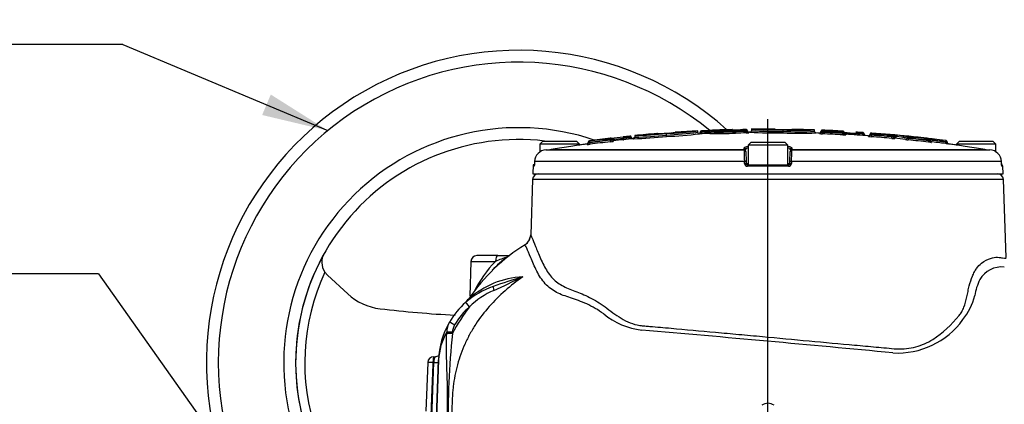
# Paper-space layout 'Sheet1' of a CAD drawing. Units: millimetres. Extents: x 0 to 594, y 0 to 420.
# Drawn here: x 106 to 173, y 211 to 237 of the extents above; entities that cross this region are included whole.
import ezdxf
from ezdxf.enums import TextEntityAlignment as Align
from ezdxf.lldxf.tags import DXFTag

# ---------------------------------------------------------------- set-up
doc = ezdxf.new("R2010")
doc.units = ezdxf.units.MM
for name, color, linetype in [('Default', 7, 'Continuous'), ('II3-04SHW-STD', 7, 'Continuous'), ('II345-04CAP-STD', 7, 'Continuous'), ('PART5', 7, 'Continuous'), ('TSH-1', 7, 'Continuous')]:
    doc.layers.add(name, color=color, linetype=linetype)
doc.styles.add('GDT', font='txt')
doc.styles.add('SEACAD_Arial', font='arial.ttf')
tags = doc.linetypes.add('CENTER2', pattern=[28.575, 19.05, -3.175, 3.175, -3.175]).pattern_tags.tags
tags[10:11] = [DXFTag(74, 4), DXFTag(75, 0), DXFTag(340, '0'), DXFTag(46, 0.0), DXFTag(50, 0.0), DXFTag(44, 0.0), DXFTag(45, 0.0)]
tags[8:9] = [DXFTag(74, 4), DXFTag(75, 0), DXFTag(340, '0'), DXFTag(46, 0.0), DXFTag(50, 0.0), DXFTag(44, 0.0), DXFTag(45, 0.0)]
tags[6:7] = [DXFTag(74, 4), DXFTag(75, 0), DXFTag(340, '0'), DXFTag(46, 0.0), DXFTag(50, 0.0), DXFTag(44, 0.0), DXFTag(45, 0.0)]
tags[4:5] = [DXFTag(74, 4), DXFTag(75, 0), DXFTag(340, '0'), DXFTag(46, 0.0), DXFTag(50, 0.0), DXFTag(44, 0.0), DXFTag(45, 0.0)]

# ---------------------------------------------------------------- blocks, each defined once
blk = doc.blocks.new('SE2')
at = {"layer": 'II3-04SHW-STD', "color": 7, "linetype": 'Continuous'}
for p, q in [((140.848, 226.046), (140.717, 222.328)), ((172.488, 226.046), (140.848, 226.046)), ((172.671, 220.796), (172.488, 226.046)), ((140.712, 222.33), (140.69, 222.176)), ((136.704, 220.546), (136.622, 218.213)), ((136.704, 220.546), (138.35, 220.546)), ((138.498, 220.933), (137.103, 220.933)), ((138.498, 220.933), (139.278, 220.933)), ((127.065, 219.618), (126.885, 219.824)), ((128.415, 218.365), (127.065, 219.618)), ((135.072, 215.688), (135.075, 215.778)), ((135.458, 215.778), (135.456, 215.688)), ((134.197, 214.133), (134.324, 214.133)), ((134.353, 209.126), (134.52, 213.921)), ((134.529, 213.921), (134.361, 209.126)), ((133.806, 213.749), (133.673, 210.485)), ((134.032, 209.126), (134.214, 213.746)), ((134.214, 213.746), (134.149, 213.746))]:
    blk.add_line(p, q, dxfattribs=at)
for centre, radius, start, end in [((139.917, 213.733), 21, 48.21732, 195.48311), ((139.917, 213.733), 20.2, 50.56179, 196.11265), ((139.917, 213.733), 15.8, 71.29416, 197.32856), ((139.917, 213.733), 15, 83.38037, 198.28453), ((172.088, 226.033), 0.4, 2, 90), ((139.96, 222.319), 0.744, 301.37103, 348.89314), ((139.917, 213.733), 15, 150.66624, 198.28411), ((127.811, 220.486), 1.139, 148.51062, 215.56684), ((146.713, 211.25), 12.205, 121.45384, 146.13245), ((137.103, 220.533), 0.4, 90, 178), ((144.142, 214.958), 8.049, 136.02285, 153.83001), ((144.225, 214.052), 8.479, 126.74508, 135.96167), ((145.326, 203.11), 18.78, 109.19344, 111.80499), ((139.917, 213.733), 14.386, 154.94742, 199.09491), ((172.383, 218.469), 1.703, 84.29416, 149.99328), ((140.502, 213.576), 5.945, 93.07507, 131.63371), ((160.848, 154.146), 68.556, 107.54424, 109.28572), ((119.551, 260.934), 46.275, 293.80852, 296.47758), ((174.184, 217.68), 3.663, 153.38697, 171.20176), ((139.917, 213.733), 5.4, 108.47671, 131.39825), ((140.588, 213.378), 5.726, 114.30396, 133.99667), ((131.044, 221.196), 3.864, 227.12607, 263.29209), ((139.917, 213.733), 5.4, 131.39825, 149.66383), ((135.589, 218.615), 1.121, 310.99509, 326.35783), ((140.502, 213.576), 5.945, 131.63371, 132.03459), ((166.557, 219.218), 4.124, 321.0819, 346.2835), ((139.917, 296.639), 79.826, 263.29209, 266.92188), ((145.107, 210.802), 10.817, 141.75898, 153.14771), ((139.917, 213.746), 5, 131.39825, 149.66383), ((139.917, 213.733), 5.4, 149.66383, 178), ((136.396, 215.791), 1.321, 149.56378, 180.55722), ((148.825, 220.985), 5.105, 231.17875, 262.72352), ((165.38, 219.796), 5.411, 266.71741, 324.15459), ((138.453, 213.776), 3.927, 149.36105, 177.88968), ((136.498, 215.744), 1.04, 149.48366, 178.1234), ((1.231, -1502.984), 1725.175, 84.550438, 85.113728), ((190.586, 209.953), 55.428, 174.06095, 180.8553), ((134.197, 213.733), 0.4, 90, 177.62784)]:
    blk.add_arc(centre, radius, start, end, dxfattribs=at)
for centre, major_axis, ratio, start_param, end_param in [((141.247, 226.033), (0, -0.4), 0.999945, 3.141593, 4.677482), ((139.918, 222.356), (0.763, 0.24), 0.999787, 4.960314, 5.943236), ((138.498, 220.533), (0, -0.4), 0.369895, 3.141593, 4.677482), ((138.333, 218.475), (-0.127, 0.379), 0.154057, 0, 1.193052), ((136.611, 217.483), (-0.265, 0.3), 0.023087, 4.738571, 6.283185), ((135.602, 216.258), (-0.345, 0.202), 0.030126, 4.730017, 6.283185), ((135.458, 215.764), (-0.4, 0.01), 0.034888, 4.713302, 5.999045), ((135.456, 215.674), (-0.4, 0.01), 0.034888, 4.713302, 5.998879), ((134.197, 213.733), (0, 0.4), 0.121869, 0, 1.53589), ((135.72, 213.879), (1.199, -0.042), 0.002081, 3.022534, 3.141593), ((134.197, 213.733), (0.4, -0.017), 0.030057, 1.694245, 3.138188), ((134.165, 213.76), (-0.4, 0.016), 0.030294, -4.588998, -3.611311)]:
    blk.add_ellipse(centre, major_axis=major_axis, ratio=ratio, start_param=start_param, end_param=end_param, dxfattribs=at)
for points, knots in [([(140.717, 222.328), (140.721, 222.316), (140.752, 222.244), (140.862, 221.985), (140.943, 221.793), (141.137, 221.317), (141.25, 221.034), (141.51, 220.444), (141.658, 220.139), (142.009, 219.592), (142.215, 219.353), (142.684, 218.983), (142.948, 218.848), (143.528, 218.604), (143.843, 218.493), (144.506, 218.213), (144.852, 218.046), (145.37, 217.73), (145.543, 217.614), (145.889, 217.359), (146.061, 217.219), (146.419, 216.959), (146.604, 216.834), (146.99, 216.605), (147.192, 216.501), (147.612, 216.336), (147.828, 216.274), (148.161, 216.222), (148.274, 216.214), (148.501, 216.194), (148.615, 216.184), (149.192, 216.135), (149.665, 216.093), (151.124, 215.964), (152.126, 215.874), (153.662, 215.734), (154.179, 215.686), (155.227, 215.59), (155.759, 215.541), (157.345, 215.394), (158.393, 215.297), (160.469, 215.104), (161.504, 215.009), (162.98, 214.873), (163.462, 214.829), (164.17, 214.764), (164.403, 214.743), (164.865, 214.7), (165.093, 214.675), (165.772, 214.648), (166.2, 214.695), (167.006, 214.912), (167.39, 215.084), (168.433, 215.721), (169.007, 216.3), (169.578, 216.984), (169.637, 217.065), (169.743, 217.25), (169.79, 217.353), (169.919, 217.68), (169.983, 217.916), (170.064, 218.281), (170.087, 218.407), (170.138, 218.653), (170.165, 218.773), (170.257, 219.123), (170.33, 219.341), (170.453, 219.646), (170.497, 219.746), (170.59, 219.922), (170.639, 220.001), (170.794, 220.213), (170.905, 220.324), (171.229, 220.59), (171.438, 220.688), (171.804, 220.808), (171.964, 220.83), (172.17, 220.82), (172.233, 220.807), (172.346, 220.79), (172.397, 220.783), (172.529, 220.766), (172.593, 220.761), (172.658, 220.766), (172.671, 220.771), (172.672, 220.78)], [0, 0, 0, 0, 0.015625, 0.015625, 0.03125, 0.03125, 0.046875, 0.046875, 0.0625, 0.0625, 0.078125, 0.078125, 0.09375, 0.09375, 0.109375, 0.109375, 0.125, 0.125, 0.1328125, 0.1328125, 0.140625, 0.140625, 0.1484375, 0.1484375, 0.15625, 0.15625, 0.1640625, 0.1640625, 0.1679687, 0.1679687, 0.171875, 0.171875, 0.1875, 0.1875, 0.21875, 0.21875, 0.234375, 0.234375, 0.25, 0.25, 0.28125, 0.28125, 0.3125, 0.3125, 0.328125, 0.328125, 0.3359375, 0.3359375, 0.34375, 0.34375, 0.359375, 0.359375, 0.375, 0.375, 0.40625, 0.40625, 0.4101563, 0.4101563, 0.4140625, 0.4140625, 0.421875, 0.421875, 0.4257813, 0.4257813, 0.4296875, 0.4296875, 0.4375, 0.4375, 0.4414063, 0.4414063, 0.4453125, 0.4453125, 0.453125, 0.453125, 0.46875, 0.46875, 0.484375, 0.484375, 0.4921875, 0.4921875, 0.5, 0.5, 0.515625, 0.515625, 0.5268984, 0.5268984, 0.5268984, 0.5268984]), ([(145.625, 217.008), (145.437, 217.149), (145.244, 217.275), (144.863, 217.497), (144.674, 217.594), (144.111, 217.852), (143.743, 217.976), (143.061, 218.203), (142.744, 218.31), (142.174, 218.607), (141.92, 218.798), (141.473, 219.293), (141.286, 219.59), (140.969, 220.202), (140.838, 220.516), (140.612, 221.055), (140.516, 221.28), (140.388, 221.564), (140.351, 221.644), (140.34, 221.669)], [0, 0, 0, 0, 0.0625, 0.0625, 0.125, 0.125, 0.25, 0.25, 0.375, 0.375, 0.5, 0.5, 0.625, 0.625, 0.75, 0.75, 0.875, 0.875, 0.9860036, 0.9860036, 0.9860036, 0.9860036]), ([(140.183, 219.512), (139.774, 219.217), (139.378, 218.906), (138.622, 218.239), (138.265, 217.887), (137.605, 217.139), (137.3, 216.743), (136.956, 216.217), (136.889, 216.11), (136.76, 215.894), (136.697, 215.785), (136.516, 215.456), (136.405, 215.233), (136.097, 214.552), (135.927, 214.084), (135.727, 213.358), (135.669, 213.112), (135.574, 212.618), (135.536, 212.371), (135.493, 211.999), (135.481, 211.874), (135.462, 211.625), (135.455, 211.501), (135.437, 211.126), (135.426, 210.877), (135.396, 210.127), (135.381, 209.627), (135.371, 209.127)], [0, 0, 0, 0, 0.125, 0.125, 0.25, 0.25, 0.375, 0.375, 0.40625, 0.40625, 0.4375, 0.4375, 0.5, 0.5, 0.625, 0.625, 0.6875, 0.6875, 0.75, 0.75, 0.78125, 0.78125, 0.8125, 0.8125, 0.875, 0.875, 1, 1, 1, 1]), ([(135.091, 209.126), (135.107, 209.677), (135.117, 210.227), (135.125, 210.914), (135.126, 211.052), (135.128, 211.258), (135.128, 211.326), (135.129, 211.463), (135.13, 211.532), (135.129, 211.874), (135.123, 212.146), (135.108, 212.687), (135.098, 212.958), (135.082, 213.498), (135.074, 213.769), (135.059, 214.584), (135.058, 215.132), (135.072, 215.688)], [0, 0, 0, 0, 0.25, 0.25, 0.3125, 0.3125, 0.34375, 0.34375, 0.375, 0.375, 0.5, 0.5, 0.625, 0.625, 0.75, 0.75, 1, 1, 1, 1]), ([(134.214, 213.746), (134.216, 213.772), (134.218, 213.798), (134.223, 213.847), (134.226, 213.872), (134.233, 213.919), (134.237, 213.941), (134.245, 213.983), (134.249, 214.003), (134.259, 214.038), (134.264, 214.054), (134.274, 214.082), (134.28, 214.094), (134.298, 214.122), (134.311, 214.133), (134.324, 214.133)], [0, 0, 0, 0, 0.125, 0.125, 0.25, 0.25, 0.375, 0.375, 0.5, 0.5, 0.625, 0.625, 0.75, 0.75, 1, 1, 1, 1]), ([(134.569, 214.227), (134.544, 214.204), (134.476, 214.159), (134.38, 214.126), (134.332, 214.134), (134.327, 214.135)], [0.7750359, 0.7750359, 0.7750359, 0.7750359, 0.872723, 0.988978, 1, 1, 1, 1]), ([(134.149, 213.746), (134.118, 213.003), (134.087, 212.26), (134.056, 211.517), (134.024, 210.72), (133.991, 209.923), (133.958, 209.126)], [0, 0, 0, 0, 0.482414, 0.482414, 0.482414, 1, 1, 1, 1])]:
    blk.add_open_spline(points, degree=3, knots=knots, dxfattribs=at)
at = {"layer": 'II345-04CAP-STD', "color": 7, "linetype": 'Continuous'}
for p, q in [((147.715, 229.001), (147.715, 228.891)), ((149.835, 229.037), (149.835, 229.141)), ((149.835, 229.037), (149.835, 229.037)), ((149.842, 228.938), (149.835, 229.037)), ((151.955, 229.216), (151.955, 229.312)), ((152.11, 229.199), (152.11, 229.228)), ((152.21, 229.229), (152.206, 229.309)), ((152.21, 229.229), (152.21, 229.212)), ((152.214, 229.126), (152.21, 229.212)), ((152.755, 229.253), (152.752, 229.333)), ((152.755, 229.237), (152.755, 229.253)), ((152.755, 229.237), (152.854, 229.237)), ((152.759, 229.15), (152.755, 229.237)), ((152.759, 229.15), (152.759, 229.142)), ((152.855, 229.278), (152.855, 229.269)), ((152.855, 229.242), (152.855, 229.269)), ((152.932, 229.349), (152.932, 229.358)), ((154.263, 229.402), (154.263, 229.392)), ((154.479, 229.263), (154.479, 229.288)), ((155.028, 229.401), (155.028, 229.4)), ((155.194, 229.279), (155.194, 229.304)), ((155.204, 229.385), (155.204, 229.403)), ((155.285, 229.323), (155.285, 229.305)), ((155.285, 229.305), (155.285, 229.287)), ((155.387, 229.206), (155.387, 229.187)), ((155.559, 229.478), (155.559, 229.425)), ((155.559, 229.425), (155.559, 229.324)), ((157.678, 229.183), (157.679, 229.283)), ((157.679, 229.283), (157.679, 229.386)), ((157.679, 229.283), (157.679, 229.283)), ((159.8, 229.275), (159.8, 229.379)), ((160.124, 229.13), (160.124, 229.168)), ((160.227, 229.243), (160.227, 229.281)), ((160.227, 229.23), (160.227, 229.243)), ((160.31, 229.361), (160.31, 229.323)), ((160.323, 229.116), (160.327, 229.216)), ((160.327, 229.242), (160.33, 229.322)), ((160.327, 229.242), (160.327, 229.216)), ((161.691, 229.053), (161.696, 229.152)), ((161.696, 229.178), (161.7, 229.258)), ((161.696, 229.152), (161.696, 229.178)), ((161.72, 229.257), (161.72, 229.296)), ((161.796, 229.216), (161.796, 229.177)), ((161.796, 229.177), (161.796, 229.147)), ((161.891, 229.086), (161.891, 229.047)), ((162.581, 229.151), (162.581, 229.153)), ((162.581, 229.134), (162.581, 229.151)), ((162.581, 229.132), (162.581, 229.134)), ((163.03, 229.104), (163.024, 229.015)), ((163.035, 229.201), (163.03, 229.122)), ((163.03, 229.104), (163.03, 229.122)), ((163.13, 229.12), (163.13, 229.087)), ((163.529, 229.054), (163.529, 229.094)), ((163.529, 229.048), (163.529, 229.054)), ((163.614, 229.173), (163.614, 229.134)), ((163.621, 228.927), (163.629, 229.027)), ((163.634, 229.132), (163.629, 229.052)), ((163.629, 229.052), (163.629, 229.027)), ((165.005, 229.019), (164.997, 228.94)), ((165.025, 229.018), (165.025, 229.051)), ((141.542, 228.633), (141.342, 228.433)), ((143.992, 228.433), (141.342, 228.433)), ((141.342, 228.433), (141.342, 227.899)), ((141.542, 228.633), (143.792, 228.633)), ((143.992, 228.433), (143.792, 228.633)), ((143.992, 228.361), (143.992, 228.433)), ((144.505, 228.396), (144.505, 228.434)), ((144.592, 228.539), (144.592, 228.577)), ((144.592, 228.495), (144.592, 228.539)), ((144.661, 228.657), (144.661, 228.618)), ((144.681, 228.62), (144.692, 228.541)), ((144.692, 228.541), (144.692, 228.515)), ((144.704, 228.416), (144.692, 228.515)), ((146.051, 228.787), (146.06, 228.708)), ((146.06, 228.682), (146.06, 228.708)), ((146.06, 228.682), (146.072, 228.583)), ((146.071, 228.79), (146.071, 228.821)), ((146.071, 228.79), (146.071, 228.79)), ((146.16, 228.711), (146.16, 228.749)), ((146.16, 228.711), (146.16, 228.711)), ((146.272, 228.65), (146.272, 228.612)), ((146.945, 228.83), (146.945, 228.828)), ((146.945, 228.817), (146.945, 228.828)), ((146.945, 228.817), (146.945, 228.813)), ((147.386, 228.956), (147.394, 228.876)), ((147.394, 228.859), (147.394, 228.876)), ((147.394, 228.859), (147.403, 228.77)), ((147.494, 228.878), (147.494, 228.876)), ((155.542, 228.553), (155.342, 228.353)), ((157.992, 228.353), (155.342, 228.353)), ((155.342, 228.353), (155.342, 227.033)), ((155.542, 228.553), (157.792, 228.553)), ((157.992, 228.353), (157.792, 228.553)), ((157.992, 227.033), (157.992, 228.353)), ((163.421, 228.948), (163.421, 228.987)), ((164.988, 228.815), (164.997, 228.914)), ((164.997, 228.914), (164.997, 228.94)), ((165.097, 228.971), (165.097, 228.938)), ((165.097, 228.938), (165.097, 228.902)), ((165.097, 228.935), (165.289, 228.935)), ((165.188, 228.835), (165.188, 228.802)), ((165.289, 228.94), (165.289, 228.935)), ((166.013, 228.83), (166.013, 228.836)), ((166.105, 228.808), (166.095, 228.709)), ((166.113, 228.913), (166.105, 228.834)), ((166.105, 228.834), (166.105, 228.808)), ((166.937, 228.864), (166.936, 228.858)), ((167.463, 228.66), (167.452, 228.56)), ((167.473, 228.765), (167.463, 228.685)), ((167.463, 228.66), (167.463, 228.685)), ((167.563, 228.642), (167.563, 228.683)), ((168.606, 228.562), (168.593, 228.463)), ((168.616, 228.662), (168.606, 228.583)), ((168.606, 228.562), (168.606, 228.583)), ((168.636, 228.66), (168.636, 228.661)), ((168.706, 228.582), (168.706, 228.581)), ((168.706, 228.581), (168.706, 228.537)), ((168.793, 228.439), (168.793, 228.438)), ((169.542, 228.633), (169.342, 228.433)), ((171.992, 228.433), (169.342, 228.433)), ((169.342, 228.433), (169.342, 228.361)), ((169.542, 228.633), (171.792, 228.633)), ((171.992, 228.433), (171.792, 228.633)), ((171.992, 227.893), (171.992, 228.433)), ((141.746, 228.035), (155.07, 228.035)), ((142.091, 228.07), (155.068, 228.07)), ((155.068, 228.07), (155.065, 228.157)), ((155.166, 228.062), (155.167, 228.051)), ((155.17, 227.939), (155.194, 227.264)), ((158.14, 227.264), (158.164, 227.939)), ((158.168, 228.051), (158.168, 228.062)), ((158.264, 228.035), (171.588, 228.035)), ((158.27, 228.157), (158.267, 228.07)), ((158.267, 228.07), (171.244, 228.07)), ((140.888, 227.033), (140.867, 226.433)), ((140.934, 227.033), (140.888, 227.033)), ((140.934, 227.033), (140.961, 227.033)), ((140.976, 227.264), (140.971, 227.129)), ((155.084, 227.264), (140.976, 227.264)), ((155.089, 227.129), (155.084, 227.264)), ((155.194, 227.264), (155.199, 227.129)), ((155.199, 227.129), (155.342, 227.129)), ((155.299, 227.033), (158.036, 227.033)), ((157.992, 227.129), (158.136, 227.129)), ((158.136, 227.129), (158.14, 227.264)), ((158.25, 227.264), (158.246, 227.129)), ((172.359, 227.264), (158.25, 227.264)), ((172.364, 227.129), (172.359, 227.264)), ((140.867, 226.433), (172.467, 226.433)), ((158.044, 226.936), (155.29, 226.936)), ((172.389, 226.936), (172.45, 226.936)), ((172.467, 226.433), (172.45, 226.936))]:
    blk.add_line(p, q, dxfattribs=at)
for centre, radius, start, end in [((147.231, 252.604), 23.607, 271.17478, 276.33294), ((147.29, 250.526), 21.638, 271.12685, 276.75588), ((156.667, 136.165), 93.267, 94.59247, 95.50662), ((149.354, 232.552), 3.422, 267.41377, 277.9871), ((149.206, 229.053), 0.08, 70.61492, 94.5925), ((148.538, 244.897), 15.788, 272.79267, 274.68982), ((149.799, 232.654), 3.491, 270.50228, 280.90626), ((148.871, 254.11), 24.988, 272.21069, 277.08923), ((148.649, 255.46), 26.449, 272.56971, 277.18002), ((148.817, 244.8), 15.67, 273.73404, 274.47546), ((148.774, 255.781), 26.865, 272.27849, 277.02537), ((148.817, 244.8), 15.67, 275.45067, 275.63016), ((150.464, 229.146), 0.08, 93.81525, 114.81362), ((156.667, 136.165), 93.267, 92.89837, 93.81696), ((148.56, 256.739), 27.729, 277.02828, 277.0324), ((152.053, 229.218), 0.1, 180.00307, 272.84174), ((156.667, 136.165), 93.067, 92.40668, 92.83948), ((152.039, 229.189), 0.0697, 320.16605, 7.49893), ((152.247, 222.756), 6.473, 90.32768, 91.21289), ((152.249, 228.545), 0.669, 93.33184, 101.98664), ((156.667, 136.165), 93.25, 92.4066, 92.74222), ((156.667, 136.165), 93.17, 92.4066, 92.74222), ((156.667, 136.165), 93.154, 92.40703, 92.74271), ((152.717, 230.079), 0.827, 272.59606, 279.5683), ((152.755, 229.25), 0.1, 272.40668, 0), ((153.228, 261.265), 32.126, 269.16386, 272.25125), ((152.935, 229.278), 0.08, 92.29539, 180), ((153.295, 261.123), 31.857, 269.20898, 272.1298), ((153.295, 257.483), 28.245, 269.10778, 272.40227), ((156.667, 136.165), 93.267, 91.47694, 92.29539), ((153.348, 257.9), 28.554, 269.16412, 272.25059), ((154.265, 229.322), 0.08, 80.17349, 91.47694), ((154.486, 242.156), 12.766, 269.03648, 271.92137), ((156.889, 136.911), 92.489, 91.05534, 91.49912), ((156.896, 136.91), 92.41, 91.05534, 91.49912), ((156.896, 136.91), 92.385, 91.05562, 91.49952), ((156.905, 136.909), 92.286, 91.05562, 91.49952), ((156.941, 139.191), 90.229, 91.11793, 91.28724), ((155.192, 229.075), 0.329, 87.91098, 92.03205), ((155.188, 229.533), 0.149, 269.15955, 276.16277), ((155.203, 233.218), 3.915, 269.86619, 271.199), ((155.203, 229.679), 0.4, 268.7462, 281.87797), ((155.211, 231.005), 1.826, 269.80309, 275.52044), ((156.667, 136.165), 93.067, 90.74197, 90.79771), ((155.267, 226.036), 3.172, 87.84123, 88.07683), ((157.085, 256.756), 27.579, 266.62245, 271.23191), ((155.461, 229.325), 0.1, 270.73886, 359.99703), ((157.062, 253.023), 23.645, 266.35559, 271.4952), ((157.118, 255.653), 26.375, 266.61282, 266.61717), ((157.095, 253.519), 24.243, 266.36897, 271.38185), ((156.667, 136.165), 93.267, 90, 90.67932), ((156.667, 136.165), 93.267, 89.76472, 90), ((157.493, 232.847), 3.444, 262.62144, 273.12162), ((157.05, 229.352), 0.08, 66.081, 89.76456), ((157.728, 245.806), 16.398, 268.0189, 269.83247), ((158.867, 255.715), 26.559, 267.4347, 272.22045), ((158.807, 252.302), 22.944, 267.18276, 272.47862), ((158.815, 253.159), 23.903, 267.27778, 272.36113), ((157.942, 232.833), 3.435, 265.62337, 276.14576), ((157.981, 244.603), 15.198, 268.86704, 269.59089), ((157.981, 244.603), 15.198, 270.5721, 270.86389), ((158.308, 229.338), 0.08, 88.98935, 111.59704), ((156.667, 136.165), 93.267, 88.07673, 88.99106), ((159.897, 229.277), 0.1, 180.00294, 268.01578), ((158.837, 254.527), 25.27, 272.17788, 272.18244), ((156.667, 136.165), 93.067, 87.87165, 88.01366), ((160.127, 229.268), 0.1, 267.87165, 0), ((160.324, 230.602), 1.486, 262.24372, 269.9701), ((160.307, 229.281), 0.08, 87.76135, 180), ((160.338, 229.668), 0.452, 255.83804, 268.66083), ((156.667, 136.165), 93.267, 86.89417, 87.76135), ((160.333, 229.503), 0.182, 262.94379, 269.27163), ((156.667, 136.165), 93.023, 86.90435, 87.74749), ((156.667, 136.165), 93.148, 86.90519, 87.7481), ((156.667, 136.165), 93.123, 86.90435, 87.74749), ((156.667, 136.165), 93.228, 86.90519, 87.7481), ((161.841, 231.057), 2.01, 265.6987, 271.39818), ((161.768, 233.525), 4.348, 269.05084, 270.36859), ((161.768, 229.584), 0.438, 260.53612, 273.66136), ((161.715, 229.426), 0.169, 265.14933, 271.94841), ((161.716, 229.216), 0.08, 0, 86.89417), ((164.787, 262.541), 33.461, 264.87153, 266.21896), ((161.896, 229.186), 0.1, 180, 266.78264), ((156.667, 136.165), 93.067, 85.83829, 86.78264), ((156.667, 136.165), 93.254, 86.08446, 86.36981), ((156.667, 136.165), 93.174, 86.08446, 86.36122), ((156.667, 136.165), 93.157, 86.08374, 86.36055), ((162.955, 221.871), 7.251, 88.62307, 89.41336), ((162.951, 228.344), 0.764, 76.4664, 84.07978), ((163.429, 229.087), 0.1, 265.83829, 0), ((163.609, 229.094), 0.08, 85.72822, 180), ((163.673, 229.491), 0.466, 251.95808, 264.54237), ((156.667, 136.165), 93.267, 82.62701, 85.72822), ((163.643, 229.314), 0.182, 260.88899, 267.23845), ((156.667, 136.165), 93.148, 84.8692, 85.71406), ((156.667, 136.165), 93.122, 84.8678, 85.71289), ((156.667, 136.165), 93.228, 84.8692, 85.71406), ((165.025, 229.186), 0.168, 263.09721, 269.95366), ((164.493, 221.168), 7.901, 85.56479, 86.14316), ((164.493, 221.168), 7.901, 83.62557, 85.56479), ((156.667, 136.165), 93.067, 97.50918, 97.672), ((144.492, 228.534), 0.1, 277.50918, 0), ((144.429, 230.145), 1.751, 272.46518, 279.04066), ((144.672, 228.577), 0.08, 97.39595, 180), ((144.555, 232.864), 4.326, 270.49143, 271.81632), ((144.551, 228.954), 0.461, 275.03628, 287.74795), ((156.667, 136.165), 93.267, 96.52386, 97.39595), ((144.653, 228.799), 0.181, 272.56908, 278.93247), ((156.667, 136.165), 93.228, 96.5384, 97.38665), ((156.667, 136.165), 93.148, 96.5384, 97.38665), ((156.667, 136.165), 93.123, 96.54019, 97.38867), ((156.667, 136.165), 93.023, 96.54019, 97.38867), ((146.032, 228.995), 0.209, 275.31772, 280.85872), ((145.959, 229.228), 0.556, 280.50614, 291.23071), ((145.972, 233.563), 4.856, 271.0386, 272.21748), ((145.878, 230.641), 2.067, 275.36839, 280.96543), ((139.266, 303.709), 75.191, 275.23559, 275.84436), ((146.26, 228.749), 0.1, 180, 276.41328), ((138.004, 311.764), 83.417, 275.62798, 276.1529), ((141.6, 284.691), 56.13, 274.68537, 275.46441), ((156.667, 136.165), 93.067, 95.57487, 96.41328), ((156.667, 136.165), 93.254, 95.71185, 95.99808), ((156.667, 136.165), 93.174, 95.71185, 95.98954), ((156.667, 136.165), 93.157, 95.71291, 95.99045), ((147.564, 221.647), 7.232, 90.5518, 91.34422), ((147.567, 228.123), 0.756, 95.55251, 103.24107), ((147.008, 255.116), 26.331, 271.34222, 276.17991), ((147.617, 228.892), 0.1, 275.572, 359.99717), ((147.585, 228.882), 0.0923, 299.5367, 4.98881), ((147.114, 252.832), 23.948, 271.43933, 271.44421), ((163.675, 230.412), 1.486, 260.1876, 267.93779), ((156.667, 136.165), 93.022, 84.8678, 85.71289), ((165.209, 230.798), 1.996, 263.64995, 269.39861), ((165.1, 233.237), 4.298, 268.63774, 269.9708), ((165.1, 229.343), 0.441, 256.51542, 269.63249), ((164.795, 226.486), 2.504, 78.6211, 83.07092), ((166.435, 232.294), 3.602, 261.62631, 264.56928), ((166.272, 237.657), 8.825, 268.31489, 268.9118), ((166.285, 229.755), 0.964, 253.57769, 259.2029), ((166.148, 229.28), 0.368, 261.65685, 264.54103), ((156.667, 136.165), 93.022, 83.3425, 84.18341), ((156.667, 136.165), 93.148, 83.34432, 84.185), ((156.667, 136.165), 93.122, 83.3425, 84.18341), ((156.667, 136.165), 93.228, 83.34432, 84.185), ((166.669, 227.153), 1.732, 86.21837, 86.72217), ((166.669, 227.153), 1.732, 81.11073, 86.21837), ((156.667, 136.165), 93.266, 82.6393, 83.67816), ((167.532, 229.747), 1.065, 266.30955, 271.68769), ((156.667, 136.165), 93.186, 82.6393, 83.28797), ((156.667, 136.165), 93.165, 82.63761, 83.28434), ((167.662, 228.641), 0.0986, 179.95127, 253.90727), ((156.667, 136.165), 93.065, 82.63761, 83.26515), ((169.269, 231.025), 2.55, 254.93523, 257.2498), ((168.738, 229.57), 0.916, 262.3137, 263.57583), ((168.626, 228.582), 0.08, 0, 82.62701), ((168.626, 228.581), 0.08, 60.51137, 82.62712), ((168.626, 228.581), 0.08, 0, 60.51137), ((168.806, 228.538), 0.1, 180, 262.51379), ((168.806, 228.537), 0.1, 180, 239.62727), ((168.806, 228.537), 0.1, 239.62727, 262.5139), ((156.667, 136.165), 93.067, 82.32822, 82.51379), ((141.78, 227.231), 0.805, 92.40013, 177.67713), ((141.615, 231.074), 3.041, 272.47882, 279.00421), ((156.667, 136.112), 93.106, 98.65726, 99.00694), ((155.886, 228.112), 0.82, 182.92428, 185.35133), ((171.071, 227.94), 16.001, 179.65843, 182.42112), ((142.273, 227.94), 15.992, 357.57813, 0.34232), ((157.448, 228.112), 0.82, 354.64867, 357.07572), ((156.668, 136.112), 93.106, 80.99306, 81.34274), ((171.72, 231.074), 3.041, 260.99579, 267.52119), ((171.555, 227.231), 0.805, 2.32281, 87.59993), ((155.289, 227.137), 0.201, 182.22001, 270.14491), ((155.299, 227.133), 0.1, 182, 270), ((158.036, 227.133), 0.1, 270, 358), ((158.045, 227.137), 0.201, 269.80086, 357.83422), ((172.35, 226.933), 0.1, 2, 77.40933)]:
    blk.add_arc(centre, radius, start, end, dxfattribs=at)
for centre, major_axis, ratio, start_param, end_param in [((152.19, 229.228), (-0.08, 0), 0.999813, 5.308486, 6.283185), ((152.755, 229.242), (-0.1, 0), 0.999905, 1.612801, 3.141593), ((152.935, 229.269), (-0.08, 0), 0.999905, 4.752451, 6.283185), ((154.265, 229.312), (0.08, 0), 0.999899, 1.407087, 1.596574), ((154.471, 229.288), (0.0021, -0.08), 0.089419, 1.568456, 3.112638), ((154.488, 229.263), (0.0026, -0.1), 0.089419, 4.710048, 6.252291), ((155.187, 229.304), (0.0015, -0.08), 0.089434, 1.569149, 3.113331), ((155.203, 229.279), (0.0018, -0.1), 0.089434, 4.710741, 6.252984), ((155.205, 229.323), (0.08, 0), 0.999806, 0, 1.586485), ((155.205, 229.305), (0.08, 0), 0.99961, 0, 1.586485), ((155.385, 229.306), (0.1, 0), 0.999806, 3.141593, 3.949481), ((155.385, 229.287), (0.1, 0), 0.99961, 3.141593, 3.831656), ((155.385, 229.287), (0.1, 0), 0.99961, 3.831656, 4.726149), ((155.385, 229.306), (0.1, 0), 0.999806, 3.949481, 4.726149), ((160.127, 229.23), (-0.1, 0), 0.999588, 1.53365, 2.594386), ((160.127, 229.23), (-0.1, 0), 0.999588, 2.594386, 3.141593), ((160.307, 229.243), (-0.08, 0), 0.999588, 4.673317, 6.283185), ((161.716, 229.177), (0.08, 0), 0.999587, 0.804406, 1.516589), ((161.716, 229.177), (0.08, 0), 0.999587, 0, 0.804406), ((161.896, 229.147), (0.1, 0), 0.999587, 3.141593, 4.656235), ((163.05, 229.12), (-0.08, 0), 0.999851, 3.141593, 4.178042), ((163.23, 229.087), (-0.1, 0), 0.999851, 0, 0.811393), ((163.429, 229.048), (-0.1, 0), 0.999579, 1.498161, 2.652208), ((163.429, 229.048), (-0.1, 0), 0.999579, 2.652208, 3.141593), ((163.609, 229.054), (-0.08, 0), 0.999579, 5.479151, 6.283185), ((163.609, 229.054), (-0.08, 0), 0.999579, 4.637832, 5.479151), ((165.017, 228.971), (-0.08, 0), 0.999931, 3.141593, 4.622662), ((165.017, 228.938), (-0.08, 0), 0.999578, 3.83833, 4.622662), ((165.363, 228.94), (0.0095, 0.0794), 0.918136, 0.027546, 1.679902), ((163.651, 136.165), (0, 92.957), 0.39391, -0.066768, -0.046962), ((144.492, 228.495), (-0.1, 0), 0.999581, 1.701856, 2.870363), ((144.492, 228.495), (-0.1, 0), 0.999581, 2.870363, 3.141593), ((144.672, 228.539), (0.08, 0), 0.999582, 1.69988, 3.141593), ((146.08, 228.711), (-0.046, 0.0654), 0.998207, 4.100245, 5.783343), ((146.08, 228.711), (-0.08, 0), 0.999583, 3.14314, 4.826237), ((146.26, 228.711), (-0.1, 0), 0.999583, 0.000776, 0.730049), ((146.26, 228.711), (-0.1, 0), 0.999583, 0.730049, 1.682729), ((147.414, 228.878), (-0.08, 0), 0.999851, 3.141593, 4.337898), ((147.594, 228.876), (-0.1, 0), 0.999851, 0, 0.846216), ((165.017, 228.938), (-0.08, 0), 0.999578, 3.141593, 3.83833), ((165.197, 228.935), (-0.1, 0), 0.999931, 0, 1.47911), ((165.197, 228.902), (-0.1, 0), 0.999577, 0, 1.47911), ((165.197, 228.935), (0.0118, 0.0993), 0.918136, 3.171066, 4.821501), ((163.473, 136.165), (0, 92.772), 0.39391, -0.066772, -0.046965), ((163.572, 136.165), (0, 92.878), 0.39391, -0.066768, -0.046962), ((163.572, 136.165), (0, 92.872), 0.39391, -0.066772, -0.046965), ((165.921, 228.83), (0.0167, 0.0986), 0.917101, 3.216403, 4.866839), ((166.086, 228.836), (0.0134, 0.0789), 0.917101, 0.072881, 1.725237), ((165.272, 136.165), (0, 92.814), 0.351115, -0.068163, -0.045942), ((155.066, 228.058), (0.0999, 0.0035), 0.988593, 0, 1.553509), ((155.069, 227.971), (0.0999, 0.0035), 0.987655, 0, 1.553509), ((155.071, 227.935), (0.0999, 0.0035), 0.999063, 0, 1.540553), ((158.264, 227.935), (0.0999, -0.0035), 0.999063, 1.60104, 3.141593), ((158.265, 227.971), (0.0999, -0.0035), 0.987655, 1.588083, 3.141593), ((158.268, 228.058), (0.0999, -0.0035), 0.988593, 1.588083, 3.141593), ((155.094, 227.261), (0.0999, 0.0035), 0.038569, 0, 1.670002), ((155.099, 227.126), (0.0999, 0.0035), 0.038556, 0, 1.669669), ((155.299, 226.933), (0, -0.1), 0.087264, 3.141593, 4.677482), ((158.036, 226.933), (0, 0.1), 0.087264, 4.747296, 6.283185), ((158.236, 227.126), (0.0999, -0.0035), 0.038556, 1.471923, 3.141593), ((158.24, 227.261), (0.0999, -0.0035), 0.038569, 1.471591, 3.141593), ((172.29, 226.933), (0, -0.1), 0.996185, 1.605703, 2.077174)]:
    blk.add_ellipse(centre, major_axis=major_axis, ratio=ratio, start_param=start_param, end_param=end_param, dxfattribs=at)
for points, knots in [([(149.308, 229.128), (149.293, 229.128), (149.255, 229.127), (149.233, 229.129), (149.23, 229.129), (149.229, 229.129), (149.228, 229.129)], [0, 0, 0, 0, 0.097857, 0.2886419, 0.6089718, 0.6278379, 0.6278379, 0.6278379, 0.6278379]), ([(152.093, 229.144), (152.09, 229.14), (152.085, 229.132), (152.079, 229.126), (152.075, 229.123)], [0, 0, 0, 0, 0.0623415, 0.1167039, 0.1167039, 0.1167039, 0.1167039]), ([(152.21, 229.309), (152.207, 229.309), (152.201, 229.309), (152.193, 229.308), (152.186, 229.308), (152.181, 229.307), (152.171, 229.306), (152.158, 229.302), (152.15, 229.297), (152.145, 229.293)], [0, 0, 0, 0, 0.11521, 0.235697, 0.366279, 0.479424, 0.578637, 0.77044, 1, 1, 1, 1]), ([(152.877, 229.339), (152.873, 229.339), (152.854, 229.338), (152.811, 229.336), (152.763, 229.334), (152.739, 229.333), (152.736, 229.333)], [0.5324644, 0.5324644, 0.5324644, 0.5324644, 0.5791912, 0.7734631, 0.9745521, 1, 1, 1, 1]), ([(155.24, 229.395), (155.237, 229.396), (155.232, 229.399), (155.222, 229.401), (155.214, 229.403), (155.209, 229.403), (155.205, 229.403), (155.2, 229.403), (155.192, 229.403), (155.183, 229.403), (155.178, 229.403), (155.176, 229.403)], [0, 0, 0, 0, 0.104811, 0.27732, 0.402301, 0.471588, 0.525368, 0.642173, 0.773888, 0.892739, 1, 1, 1, 1]), ([(155.373, 229.207), (155.373, 229.207), (155.373, 229.207), (155.372, 229.207), (155.367, 229.207), (155.357, 229.21), (155.34, 229.216), (155.325, 229.224), (155.318, 229.232), (155.317, 229.234)], [0.7800207, 0.7800207, 0.7800207, 0.7800207, 0.7891109, 0.8198728, 0.8420677, 0.8666684, 0.9181719, 0.9802434, 1, 1, 1, 1]), ([(157.161, 229.419), (157.146, 229.42), (157.107, 229.422), (157.084, 229.425), (157.078, 229.428), (157.078, 229.427)], [0, 0, 0, 0, 0.0954389, 0.2820727, 0.5918418, 0.5918418, 0.5918418, 0.5918418]), ([(157.161, 229.418), (157.146, 229.419), (157.108, 229.421), (157.084, 229.424), (157.08, 229.427), (157.079, 229.426), (157.079, 229.425)], [0, 0, 0, 0, 0.0963571, 0.2838498, 0.5947783, 0.6399705, 0.6399705, 0.6399705, 0.6399705]), ([(160.327, 229.242), (160.301, 229.242), (160.275, 229.242), (160.238, 229.243), (160.227, 229.243), (160.227, 229.243)], [0, 0, 0, 0, 0.5, 0.5, 1, 1, 1, 1]), ([(161.796, 229.184), (161.796, 229.184), (161.802, 229.183), (161.823, 229.182), (161.839, 229.18), (161.88, 229.178), (161.905, 229.176), (161.963, 229.172), (161.996, 229.17), (162.069, 229.165), (162.108, 229.162), (162.192, 229.157), (162.237, 229.154), (162.376, 229.145), (162.475, 229.139), (162.581, 229.132)], [0, 0, 0, 0, 0.125, 0.125, 0.25, 0.25, 0.375, 0.375, 0.5, 0.5, 0.625, 0.625, 0.75, 0.75, 1, 1, 1, 1]), ([(162.581, 229.132), (162.579, 229.105), (162.579, 229.08), (162.583, 229.044), (162.587, 229.033), (162.592, 229.033)], [0, 0, 0, 0, 0.5, 0.5, 1, 1, 1, 1]), ([(163.09, 229.188), (163.089, 229.19), (163.084, 229.193), (163.075, 229.196), (163.066, 229.198), (163.06, 229.199), (163.057, 229.2), (163.053, 229.2), (163.047, 229.201), (163.038, 229.201), (163.031, 229.202), (163.029, 229.202), (163.028, 229.202)], [0, 0, 0, 0, 0.07235, 0.253023, 0.38822, 0.468888, 0.517595, 0.594203, 0.740005, 0.860864, 0.979041, 1, 1, 1, 1]), ([(163.629, 229.052), (163.602, 229.053), (163.576, 229.053), (163.539, 229.054), (163.529, 229.054), (163.529, 229.054)], [0, 0, 0, 0, 0.5, 0.5, 1, 1, 1, 1]), ([(144.263, 228.402), (144.263, 228.402), (144.221, 228.396), (144.059, 228.371), (143.939, 228.353), (143.487, 228.284), (143.075, 228.222), (142.652, 228.157)], [0.5002803, 0.5002803, 0.5002803, 0.5002803, 0.625, 0.625, 0.75, 0.75, 1, 1, 1, 1]), ([(144.685, 228.62), (144.683, 228.62), (144.679, 228.62), (144.674, 228.619), (144.67, 228.619), (144.668, 228.618), (144.668, 228.618), (144.668, 228.618), (144.668, 228.618)], [0, 0, 0, 0, 0.02191712, 0.04463149, 0.06196391, 0.07410243, 0.0826964, 0.08307979, 0.08307979, 0.08307979, 0.08307979]), ([(146.16, 228.749), (146.16, 228.755), (146.16, 228.765), (146.155, 228.781), (146.146, 228.796), (146.134, 228.809), (146.12, 228.82), (146.104, 228.826), (146.087, 228.83), (146.077, 228.829), (146.071, 228.829)], [0, 0, 0, 0, 0.115252, 0.238471, 0.367638, 0.5, 0.632362, 0.761529, 0.884748, 1, 1, 1, 1]), ([(146.923, 228.909), (146.926, 228.909), (146.931, 228.901), (146.939, 228.873), (146.943, 228.852), (146.945, 228.83)], [0, 0, 0, 0, 0.5, 0.5, 1, 1, 1, 1]), ([(146.945, 228.813), (146.948, 228.787), (146.952, 228.761), (146.963, 228.725), (146.969, 228.715), (146.973, 228.716)], [0, 0, 0, 0, 0.5, 0.5, 1, 1, 1, 1]), ([(147.443, 228.952), (147.442, 228.953), (147.437, 228.955), (147.428, 228.957), (147.418, 228.958), (147.412, 228.958), (147.408, 228.958), (147.404, 228.958), (147.398, 228.957), (147.39, 228.957), (147.386, 228.956), (147.385, 228.956)], [0, 0, 0, 0, 0.060415, 0.262203, 0.415225, 0.511035, 0.564523, 0.639819, 0.803506, 0.935473, 1, 1, 1, 1]), ([(147.579, 228.777), (147.574, 228.778), (147.561, 228.781), (147.542, 228.789), (147.533, 228.798), (147.529, 228.802)], [0.7634414, 0.7634414, 0.7634414, 0.7634414, 0.8360707, 0.930186, 1, 1, 1, 1]), ([(167.639, 228.546), (167.65, 228.544), (167.654, 228.543), (167.646, 228.542), (167.634, 228.542), (167.597, 228.545), (167.572, 228.547), (167.53, 228.552), (167.515, 228.553), (167.484, 228.557), (167.468, 228.558), (167.452, 228.56)], [0, 0, 0, 0, 0.25, 0.25, 0.5, 0.5, 0.75, 0.75, 0.875, 0.875, 1, 1, 1, 1]), ([(167.463, 228.66), (167.495, 228.652), (167.526, 228.646), (167.554, 228.642), (167.56, 228.641), (167.563, 228.642), (167.563, 228.642), (167.563, 228.642)], [0, 0, 0, 0, 0.5, 0.5, 0.75, 0.75, 0.8157058, 0.8157058, 0.8157058, 0.8157058]), ([(167.473, 228.765), (167.474, 228.764), (167.476, 228.764), (167.478, 228.764), (167.48, 228.764), (167.482, 228.764), (167.484, 228.763), (167.485, 228.763), (167.487, 228.763), (167.488, 228.763), (167.49, 228.763), (167.491, 228.763), (167.492, 228.763), (167.492, 228.763), (167.493, 228.763), (167.493, 228.763), (167.492, 228.763), (167.492, 228.763), (167.491, 228.763)], [0, 0, 0, 0, 0.131221, 0.131221, 0.131221, 0.305568, 0.305568, 0.305568, 0.479052, 0.479052, 0.479052, 0.652407, 0.652407, 0.652407, 0.826221, 0.826221, 0.826221, 1, 1, 1, 1]), ([(167.562, 228.683), (167.562, 228.69), (167.562, 228.704), (167.554, 228.723), (167.541, 228.74), (167.528, 228.75), (167.516, 228.757), (167.506, 228.76), (167.499, 228.762), (167.495, 228.763), (167.493, 228.763), (167.493, 228.763)], [0, 0, 0, 0, 0.156196, 0.358523, 0.526022, 0.666737, 0.782697, 0.872992, 0.933433, 0.975756, 1, 1, 1, 1]), ([(168.771, 228.44), (168.761, 228.441), (168.749, 228.443), (168.715, 228.447), (168.693, 228.45), (168.645, 228.456), (168.619, 228.459), (168.593, 228.463)], [0.2983152, 0.2983152, 0.2983152, 0.2983152, 0.5, 0.5, 0.75, 0.75, 1, 1, 1, 1]), ([(168.706, 228.581), (168.706, 228.581), (168.695, 228.581), (168.658, 228.582), (168.632, 228.582), (168.606, 228.583)], [0, 0, 0, 0, 0.5, 0.5, 1, 1, 1, 1]), ([(170.682, 228.157), (170.471, 228.189), (170.264, 228.221), (169.875, 228.28), (169.696, 228.307), (169.398, 228.353), (169.277, 228.371), (169.114, 228.396), (169.071, 228.402), (169.071, 228.402), (169.071, 228.402), (169.071, 228.402)], [0, 0, 0, 0, 0.125, 0.125, 0.25, 0.25, 0.375, 0.375, 0.5, 0.5, 0.5002867, 0.5002867, 0.5002867, 0.5002867]), ([(155.071, 228.181), (155.086, 228.205), (155.124, 228.228), (155.222, 228.265), (155.27, 228.279), (155.327, 228.292)], [0.0314413, 0.0314413, 0.0314413, 0.0314413, 0.125, 0.125, 0.1864385, 0.1864385, 0.1864385, 0.1864385]), ([(155.324, 228.172), (155.307, 228.166), (155.291, 228.161), (155.203, 228.126), (155.165, 228.094), (155.166, 228.062)], [0.8507714, 0.8507714, 0.8507714, 0.8507714, 0.875, 0.875, 1, 1, 1, 1]), ([(140.971, 227.129), (140.969, 227.086), (140.966, 227.044), (140.958, 226.977), (140.954, 226.953), (140.946, 226.932), (140.942, 226.935), (140.936, 226.966), (140.935, 226.995), (140.934, 227.033)], [0, 0, 0, 0, 0.25, 0.25, 0.5, 0.5, 0.75, 0.75, 1, 1, 1, 1]), ([(140.97, 227.129), (140.97, 227.124), (140.969, 227.099), (140.966, 227.049), (140.961, 227.002), (140.957, 226.978), (140.955, 226.973), (140.955, 226.972), (140.955, 226.972)], [0, 0, 0, 0, 0.0382688, 0.2198266, 0.4011432, 0.5232437, 0.593591, 0.6071775, 0.6071775, 0.6071775, 0.6071775]), ([(172.364, 227.129), (172.366, 227.077), (172.37, 227.027), (172.377, 226.974), (172.38, 226.96), (172.385, 226.941), (172.387, 226.936), (172.389, 226.936)], [0, 0, 0, 0, 0.5, 0.5, 0.75, 0.75, 1, 1, 1, 1]), ([(172.379, 226.972), (172.379, 226.972), (172.379, 226.974), (172.377, 226.983), (172.374, 227.005), (172.369, 227.046), (172.366, 227.093), (172.365, 227.12), (172.364, 227.129)], [0.3871108, 0.3871108, 0.3871108, 0.3871108, 0.4267128, 0.498163, 0.6095619, 0.7579887, 0.9324725, 1, 1, 1, 1])]:
    blk.add_open_spline(points, degree=3, knots=knots, dxfattribs=at)
for points in [[(168.793, 228.438), (168.793, 228.438), (168.785, 228.439), (168.771, 228.44)], [(155.065, 228.157), (155.064, 228.165), (155.067, 228.173), (155.071, 228.181)], [(158.168, 228.062), (158.17, 228.102), (158.11, 228.141), (157.998, 228.176)], [(158.011, 228.291), (158.162, 228.256), (158.25, 228.215), (158.267, 228.173)], [(158.267, 228.173), (158.269, 228.168), (158.27, 228.163), (158.27, 228.157)]]:
    blk.add_open_spline(points, degree=3, dxfattribs=at)
at = {"layer": 'PART5', "color": 7, "linetype": 'Continuous'}
blk.add_arc((156.667, 210.326), 0.679, 53.1301, 126.8699, dxfattribs=at)
blk = doc.blocks.new('SEANNOT_GROUP96')
at = {"layer": 'Default', "color": 7, "linetype": 'Continuous'}
blk.add_line((111.659, 219.71), (102.059, 219.71), dxfattribs=at)
blk.add_lwpolyline([(111.659, 219.71), (136.078, 185.176)], dxfattribs=at)
blk = doc.blocks.new('SEANNOT_GROUP106')
at = {"layer": 'Default', "linetype": 'Continuous'}
blk.add_hatch(color=7, dxfattribs=at).paths.add_polyline_path([(122.667, 230.383), (127.086, 229.334), (123.246, 231.76)])
at = {"layer": 'Default', "color": 7, "linetype": 'Continuous'}
blk.add_line((113.303, 235.133), (103.703, 235.133), dxfattribs=at)
blk.add_lwpolyline([(113.303, 235.133), (127.086, 229.334)], dxfattribs=at)
for s, style, p in [('HANDWHEEL ', 'SEACAD_Arial', (61.439, 236.733)), ('210', 'SEACAD_Arial', (95.07, 236.733)), ('n', 'GDT', (91.421, 236.733))]:
    blk.add_text(s, height=3.2, dxfattribs=dict(at, style=style)).set_placement(p, align=Align.TOP_LEFT)
blk = doc.blocks.new('SEANNOT_GROUP112')
at = {"layer": 'Default', "color": 7, "linetype": 'CENTER2'}
blk.add_line((156.667, 147.571), (156.667, 230.103), dxfattribs=at)

psp = doc.layouts.new('Sheet1')

# ---------------------------------------------------------------- block references
at = {"layer": 'Default'}
for name in ['SEANNOT_GROUP106', 'SEANNOT_GROUP112', 'SEANNOT_GROUP96']:
    psp.add_blockref(name, (0, 0), dxfattribs=at)
at = {"layer": 'TSH-1'}
psp.add_blockref('SE2', (0, 0), dxfattribs=at)

doc.saveas('drawing.dxf')
